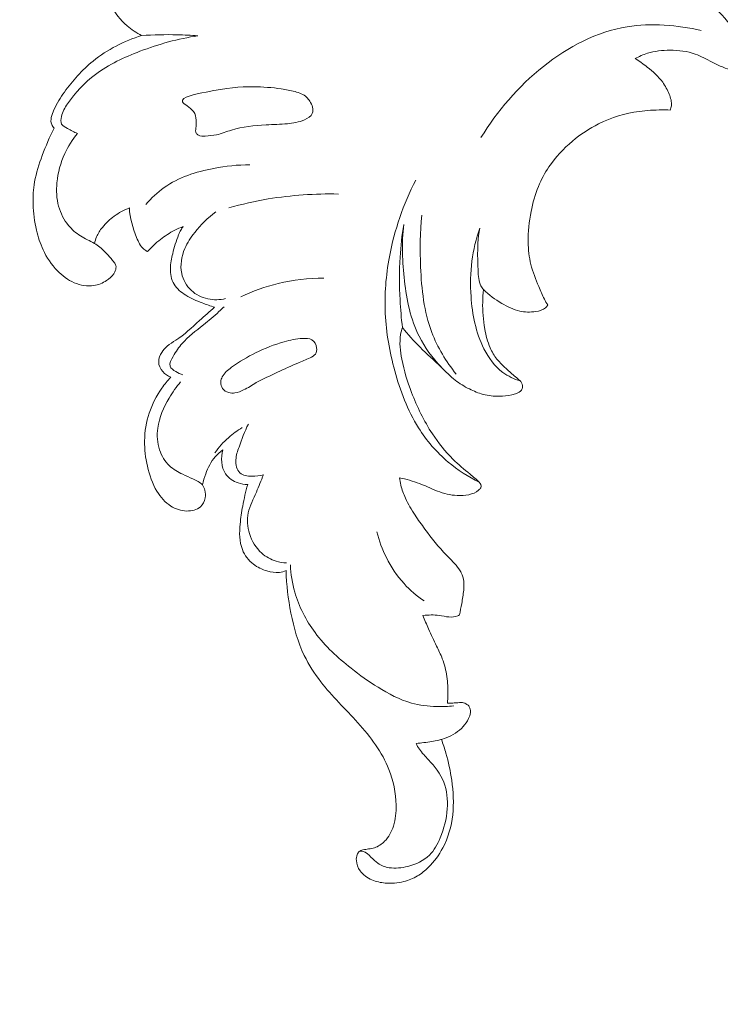
# Model space of a CAD drawing. Units: centimetres. Extents: x 566 to 733, y 673 to 909.
# Drawn here: x 646 to 653, y 830 to 841 of the extents above; entities that cross this region are included whole.
import ezdxf

# ---------------------------------------------------------------- set-up
doc = ezdxf.new("R2010")
doc.units = ezdxf.units.CM
doc.header["$MEASUREMENT"] = 0
doc.layers.add('layer 1', color=7, linetype='Continuous')

msp = doc.modelspace()

# ---------------------------------------------------------------- linework, layer by layer
at = {"layer": 'layer 1', "color": 250, "lineweight": 20}
for points, knots in [([(566.40451, 673.08453), (566.40451, 673.08453), (566.40451, 909.27022), (566.40451, 909.27022), (566.40451, 909.27022), (566.40451, 909.27022), (733.40452, 909.27022), (733.40452, 909.27022), (733.40452, 909.27022), (733.40452, 909.27022), (733.40452, 673.08453), (733.40452, 673.08453), (733.40452, 673.08453), (733.40452, 673.08453), (566.40451, 673.08453), (566.40451, 673.08453)], [0, 0, 0, 0, 0.2, 0.2, 0.2, 0.2, 0.4, 0.4, 0.4, 0.4, 0.6, 0.6, 0.6, 0.6, 1, 1, 1, 1]), ([(646.86105, 840.57976), (646.80306, 840.60848), (646.74885, 840.6449), (646.6994, 840.68733), (646.6994, 840.68733), (646.62528, 840.75099), (646.56191, 840.82852), (646.52232, 840.91826), (646.52232, 840.91826), (646.50117, 840.96641), (646.48684, 841.01806), (646.48625, 841.06999), (646.48625, 841.06999), (646.48592, 841.09465), (646.48871, 841.11933), (646.49754, 841.14305), (646.49754, 841.14305), (646.50472, 841.16255), (646.51607, 841.1814), (646.53344, 841.19208), (646.53344, 841.19208), (646.54583, 841.19975), (646.56126, 841.20324), (646.5756, 841.20167), (646.5756, 841.20167), (646.59302, 841.19993), (646.6087, 841.19077), (646.62477, 841.18309), (646.62477, 841.18309), (646.67309, 841.16036), (646.72505, 841.15133), (646.77778, 841.14536), (646.77778, 841.14536), (646.88255, 841.13336), (646.99024, 841.13321), (647.09035, 841.16557), (647.09035, 841.16557), (647.13786, 841.18095), (647.1837, 841.20364), (647.22204, 841.2349), (647.22204, 841.2349), (647.28219, 841.28399), (647.32377, 841.35412), (647.35416, 841.42813), (647.35416, 841.42813), (647.39017, 841.51573), (647.41069, 841.60887), (647.4018, 841.70107), (647.4018, 841.70107), (647.39283, 841.79377), (647.35416, 841.88555), (647.29491, 841.95813), (647.29491, 841.95813), (647.23967, 842.02586), (647.16649, 842.07694), (647.08751, 842.11454), (647.08751, 842.11454), (646.97112, 842.17001), (646.84218, 842.19649), (646.71321, 842.19431), (646.71321, 842.19431), (646.62486, 842.1927), (646.5365, 842.17767), (646.45607, 842.14292), (646.45607, 842.14292), (646.39457, 842.11636), (646.33769, 842.0783), (646.2906, 842.02973), (646.2906, 842.02973), (646.24831, 841.98619), (646.21403, 841.93415), (646.19471, 841.87761), (646.19471, 841.87761), (646.18595, 841.85188), (646.18024, 841.82518), (646.17097, 841.79929), (646.17097, 841.79929), (646.16364, 841.77889), (646.15414, 841.75912), (646.13975, 841.74306), (646.13975, 841.74306), (646.12728, 841.72898), (646.11118, 841.71772), (646.09365, 841.71106), (646.09365, 841.71106), (646.06351, 841.69965), (646.02907, 841.70161), (645.99736, 841.71083), (645.99736, 841.71083), (645.96457, 841.72031), (645.93455, 841.73744), (645.91097, 841.7602), (645.91097, 841.7602), (645.86732, 841.80239), (645.84566, 841.86389), (645.82808, 841.92476), (645.82808, 841.92476), (645.80277, 842.01223), (645.78579, 842.0982), (645.78394, 842.18587), (645.78394, 842.18587), (645.78281, 842.23713), (645.78683, 842.28908), (645.79063, 842.34075), (645.79063, 842.34075), (645.79296, 842.37276), (645.79517, 842.40469), (645.79899, 842.43652), (645.79899, 842.43652), (645.80396, 842.47769), (645.81163, 842.51871), (645.82107, 842.55911)], [0, 0, 0, 0, 0.03448276, 0.03448276, 0.03448276, 0.03448276, 0.06896552, 0.06896552, 0.06896552, 0.06896552, 0.10344828, 0.10344828, 0.10344828, 0.10344828, 0.13793103, 0.13793103, 0.13793103, 0.13793103, 0.17241379, 0.17241379, 0.17241379, 0.17241379, 0.20689655, 0.20689655, 0.20689655, 0.20689655, 0.24137931, 0.24137931, 0.24137931, 0.24137931, 0.27586207, 0.27586207, 0.27586207, 0.27586207, 0.31034483, 0.31034483, 0.31034483, 0.31034483, 0.34482759, 0.34482759, 0.34482759, 0.34482759, 0.37931034, 0.37931034, 0.37931034, 0.37931034, 0.4137931, 0.4137931, 0.4137931, 0.4137931, 0.44827586, 0.44827586, 0.44827586, 0.44827586, 0.48275862, 0.48275862, 0.48275862, 0.48275862, 0.51724138, 0.51724138, 0.51724138, 0.51724138, 0.55172414, 0.55172414, 0.55172414, 0.55172414, 0.5862069, 0.5862069, 0.5862069, 0.5862069, 0.62068966, 0.62068966, 0.62068966, 0.62068966, 0.65517241, 0.65517241, 0.65517241, 0.65517241, 0.68965517, 0.68965517, 0.68965517, 0.68965517, 0.72413793, 0.72413793, 0.72413793, 0.72413793, 0.75862069, 0.75862069, 0.75862069, 0.75862069, 0.79310345, 0.79310345, 0.79310345, 0.79310345, 0.82758621, 0.82758621, 0.82758621, 0.82758621, 0.86206897, 0.86206897, 0.86206897, 0.86206897, 0.89655172, 0.89655172, 0.89655172, 0.89655172, 0.93103448, 0.93103448, 0.93103448, 0.93103448, 1, 1, 1, 1]), ([(652.85051, 841.14432), (652.94126, 841.10912), (653.02962, 841.06415), (653.10845, 841.00712), (653.10845, 841.00712), (653.21358, 840.93109), (653.3018, 840.83363), (653.38636, 840.73358), (653.38636, 840.73358), (653.42919, 840.68282), (653.4711, 840.63152), (653.50113, 840.57282), (653.50113, 840.57282), (653.53431, 840.50811), (653.55314, 840.43455), (653.55671, 840.36211), (653.55671, 840.36211), (653.55844, 840.32594), (653.55649, 840.29009), (653.54352, 840.2542), (653.54352, 840.2542), (653.53605, 840.23331), (653.52479, 840.21255), (653.50774, 840.20225), (653.50774, 840.20225), (653.48863, 840.19088), (653.46219, 840.19267), (653.43767, 840.19654), (653.43767, 840.19654), (653.40066, 840.20247), (653.36805, 840.21324), (653.33566, 840.22611), (653.33566, 840.22611), (653.29476, 840.24239), (653.25396, 840.26187), (653.21392, 840.2825), (653.21392, 840.2825), (653.15143, 840.3146), (653.09051, 840.34932), (653.02529, 840.37267), (653.02529, 840.37267), (652.93683, 840.40442), (652.84051, 840.41531), (652.74483, 840.41515), (652.74483, 840.41515), (652.65947, 840.41496), (652.57458, 840.40603), (652.49394, 840.38112), (652.49394, 840.38112), (652.44617, 840.36635), (652.39987, 840.34599), (652.35604, 840.32187)], [0, 0, 0, 0, 0.07142857, 0.07142857, 0.07142857, 0.07142857, 0.14285714, 0.14285714, 0.14285714, 0.14285714, 0.21428571, 0.21428571, 0.21428571, 0.21428571, 0.28571429, 0.28571429, 0.28571429, 0.28571429, 0.35714286, 0.35714286, 0.35714286, 0.35714286, 0.42857143, 0.42857143, 0.42857143, 0.42857143, 0.5, 0.5, 0.5, 0.5, 0.57142857, 0.57142857, 0.57142857, 0.57142857, 0.64285714, 0.64285714, 0.64285714, 0.64285714, 0.71428571, 0.71428571, 0.71428571, 0.71428571, 0.78571429, 0.78571429, 0.78571429, 0.78571429, 0.85714286, 0.85714286, 0.85714286, 0.85714286, 1, 1, 1, 1]), ([(653.09317, 840.63567), (652.8242, 840.69599), (652.5397, 840.72128), (652.26731, 840.67612), (652.26731, 840.67612), (651.59422, 840.56455), (650.99459, 840.0229), (650.63974, 839.44182)], [0, 0, 0, 0, 0.33333333, 0.33333333, 0.33333333, 0.33333333, 1, 1, 1, 1]), ([(645.88598, 839.54632), (645.8754, 839.55858), (645.86591, 839.57247), (645.85989, 839.58726), (645.85989, 839.58726), (645.83945, 839.63737), (645.86036, 839.69703), (645.88432, 839.75059), (645.88432, 839.75059), (645.91775, 839.82522), (645.95707, 839.88788), (646.00072, 839.94917), (646.00072, 839.94917), (646.08989, 840.07445), (646.19717, 840.19444), (646.32005, 840.29396), (646.32005, 840.29396), (646.4801, 840.4235), (646.66661, 840.5182), (646.86105, 840.57976)], [0, 0, 0, 0, 0.16666667, 0.16666667, 0.16666667, 0.16666667, 0.33333333, 0.33333333, 0.33333333, 0.33333333, 0.5, 0.5, 0.5, 0.5, 0.66666667, 0.66666667, 0.66666667, 0.66666667, 1, 1, 1, 1]), ([(646.14593, 839.48764), (646.10792, 839.50355), (646.07503, 839.52486), (646.03648, 839.5451), (646.03648, 839.5451), (646.01103, 839.55845), (645.98306, 839.57135), (645.97055, 839.59334), (645.97055, 839.59334), (645.95778, 839.61585), (645.9612, 839.6479), (645.96816, 839.67703), (645.96816, 839.67703), (645.98134, 839.73134), (646.00702, 839.77528), (646.03562, 839.81795), (646.03562, 839.81795), (646.11858, 839.9416), (646.22635, 840.05464), (646.34782, 840.14573), (646.34782, 840.14573), (646.49742, 840.25807), (646.66777, 840.3372), (646.84246, 840.40355), (646.84246, 840.40355), (647.05149, 840.48297), (647.26693, 840.54397), (647.48696, 840.57625)], [0, 0, 0, 0, 0.125, 0.125, 0.125, 0.125, 0.25, 0.25, 0.25, 0.25, 0.375, 0.375, 0.375, 0.375, 0.5, 0.5, 0.5, 0.5, 0.625, 0.625, 0.625, 0.625, 0.75, 0.75, 0.75, 0.75, 1, 1, 1, 1]), ([(647.48696, 840.57625), (647.41106, 840.58191), (647.33505, 840.58567), (647.25902, 840.58753), (647.25902, 840.58753), (647.12638, 840.59068), (646.99348, 840.58804), (646.86105, 840.57976)], [0, 0, 0, 0, 0.33333333, 0.33333333, 0.33333333, 0.33333333, 1, 1, 1, 1]), ([(652.35604, 840.32187), (652.40295, 840.29391), (652.44754, 840.26228), (652.49089, 840.22852), (652.49089, 840.22852), (652.55482, 840.17861), (652.61615, 840.12393), (652.66321, 840.0584), (652.66321, 840.0584), (652.69252, 840.01757), (652.71616, 839.97257), (652.7351, 839.92595), (652.7351, 839.92595), (652.74358, 839.90531), (652.75103, 839.88422), (652.75593, 839.86239), (652.75593, 839.86239), (652.76075, 839.84076), (652.763, 839.81819), (652.75978, 839.79634), (652.75978, 839.79634), (652.75749, 839.77985), (652.75202, 839.76385), (652.74472, 839.74896)], [0, 0, 0, 0, 0.14285714, 0.14285714, 0.14285714, 0.14285714, 0.28571429, 0.28571429, 0.28571429, 0.28571429, 0.42857143, 0.42857143, 0.42857143, 0.42857143, 0.57142857, 0.57142857, 0.57142857, 0.57142857, 0.71428571, 0.71428571, 0.71428571, 0.71428571, 1, 1, 1, 1]), ([(647.31677, 839.84223), (647.29409, 839.89158), (647.45227, 839.92486), (647.57876, 839.94933), (647.57876, 839.94933), (647.81797, 839.99568), (647.94409, 840.01065), (648.11065, 840.00836), (648.11065, 840.00836), (648.20614, 840.00704), (648.31492, 840.00011), (648.41651, 839.9851), (648.41651, 839.9851), (648.46824, 839.97739), (648.51814, 839.96768), (648.5695, 839.95378), (648.5695, 839.95378), (648.61653, 839.94114), (648.66475, 839.92502), (648.69843, 839.89194), (648.69843, 839.89194), (648.71159, 839.87913), (648.72257, 839.86354), (648.73275, 839.84781), (648.73275, 839.84781), (648.74612, 839.82697), (648.75826, 839.8056), (648.76422, 839.7814), (648.76422, 839.7814), (648.76986, 839.75852), (648.77014, 839.73306), (648.76168, 839.71223), (648.76168, 839.71223), (648.74789, 839.67789), (648.71052, 839.65609), (648.6735, 839.64008), (648.6735, 839.64008), (648.61025, 839.61282), (648.54764, 839.60286), (648.48385, 839.59667), (648.48385, 839.59667), (648.40576, 839.58913), (648.32592, 839.58741), (648.24604, 839.58349), (648.24604, 839.58349), (648.11593, 839.57718), (647.98597, 839.56504), (647.8621, 839.52589), (647.8621, 839.52589), (647.80594, 839.50822), (647.75105, 839.48497), (647.69444, 839.47314), (647.69444, 839.47314), (647.65386, 839.46466), (647.61243, 839.46204), (647.5694, 839.45961), (647.5694, 839.45961), (647.54297, 839.45819), (647.51594, 839.45681), (647.49264, 839.46913), (647.49264, 839.46913), (647.48263, 839.47433), (647.47328, 839.48211), (647.46813, 839.49153), (647.46813, 839.49153), (647.45938, 839.50759), (647.46263, 839.52833), (647.46512, 839.54812), (647.46512, 839.54812), (647.46898, 839.57904), (647.47069, 839.60749), (647.46883, 839.63665), (647.46883, 839.63665), (647.46679, 839.66943), (647.4602, 839.70319), (647.43908, 839.7319), (647.43908, 839.7319), (647.40427, 839.77938), (647.32988, 839.81349), (647.31677, 839.84223)], [0, 0, 0, 0, 0.04761905, 0.04761905, 0.04761905, 0.04761905, 0.0952381, 0.0952381, 0.0952381, 0.0952381, 0.14285714, 0.14285714, 0.14285714, 0.14285714, 0.19047619, 0.19047619, 0.19047619, 0.19047619, 0.23809524, 0.23809524, 0.23809524, 0.23809524, 0.28571429, 0.28571429, 0.28571429, 0.28571429, 0.33333333, 0.33333333, 0.33333333, 0.33333333, 0.38095238, 0.38095238, 0.38095238, 0.38095238, 0.42857143, 0.42857143, 0.42857143, 0.42857143, 0.47619048, 0.47619048, 0.47619048, 0.47619048, 0.52380952, 0.52380952, 0.52380952, 0.52380952, 0.57142857, 0.57142857, 0.57142857, 0.57142857, 0.61904762, 0.61904762, 0.61904762, 0.61904762, 0.66666667, 0.66666667, 0.66666667, 0.66666667, 0.71428571, 0.71428571, 0.71428571, 0.71428571, 0.76190476, 0.76190476, 0.76190476, 0.76190476, 0.80952381, 0.80952381, 0.80952381, 0.80952381, 0.85714286, 0.85714286, 0.85714286, 0.85714286, 0.9047619, 0.9047619, 0.9047619, 0.9047619, 1, 1, 1, 1]), ([(652.74472, 839.74896), (652.71462, 839.74986), (652.68448, 839.75017), (652.65432, 839.74998), (652.65432, 839.74998), (652.56984, 839.74954), (652.48536, 839.74579), (652.40153, 839.73439), (652.40153, 839.73439), (652.24508, 839.71323), (652.09125, 839.66556), (651.94986, 839.5948), (651.94986, 839.5948), (651.84543, 839.54247), (651.74767, 839.47761), (651.65831, 839.40253), (651.65831, 839.40253), (651.55903, 839.31893), (651.47, 839.22269), (651.39704, 839.11537), (651.39704, 839.11537), (651.35077, 839.04722), (651.31095, 838.97457), (651.27964, 838.89861), (651.27964, 838.89861), (651.24259, 838.80867), (651.21747, 838.714), (651.19869, 838.61816), (651.19869, 838.61816), (651.17685, 838.50627), (651.16363, 838.39275), (651.1652, 838.27876), (651.1652, 838.27876), (651.16625, 838.19444), (651.1754, 838.10994), (651.19576, 838.02848), (651.19576, 838.02848), (651.21686, 837.94436), (651.24997, 837.86343), (651.2829, 837.78282), (651.2829, 837.78282), (651.30228, 837.73517), (651.32166, 837.68752), (651.34548, 837.64211), (651.34548, 837.64211), (651.35708, 837.62008), (651.36972, 837.59858), (651.38288, 837.57756)], [0, 0, 0, 0, 0.07692308, 0.07692308, 0.07692308, 0.07692308, 0.15384615, 0.15384615, 0.15384615, 0.15384615, 0.23076923, 0.23076923, 0.23076923, 0.23076923, 0.30769231, 0.30769231, 0.30769231, 0.30769231, 0.38461538, 0.38461538, 0.38461538, 0.38461538, 0.46153846, 0.46153846, 0.46153846, 0.46153846, 0.53846154, 0.53846154, 0.53846154, 0.53846154, 0.61538462, 0.61538462, 0.61538462, 0.61538462, 0.69230769, 0.69230769, 0.69230769, 0.69230769, 0.76923077, 0.76923077, 0.76923077, 0.76923077, 0.84615385, 0.84615385, 0.84615385, 0.84615385, 1, 1, 1, 1]), ([(646.14593, 839.48764), (646.09015, 839.41956), (646.04255, 839.34418), (646.00538, 839.26396), (646.00538, 839.26396), (645.95827, 839.1618), (645.92813, 839.05181), (645.91778, 838.93943), (645.91778, 838.93943), (645.90969, 838.85136), (645.91363, 838.76176), (645.93697, 838.67671), (645.93697, 838.67671), (645.95819, 838.5996), (645.99536, 838.52624), (646.04625, 838.46438), (646.04625, 838.46438), (646.08387, 838.41865), (646.12898, 838.37907), (646.1787, 838.34784), (646.1787, 838.34784), (646.22939, 838.31614), (646.2848, 838.29288), (646.33658, 838.26263), (646.33658, 838.26263), (646.35691, 838.25079), (646.37677, 838.23787), (646.39491, 838.22306), (646.39491, 838.22306), (646.41583, 838.20608), (646.43461, 838.18672), (646.45359, 838.16745), (646.45359, 838.16745), (646.47645, 838.14443), (646.49973, 838.1217), (646.52029, 838.09702), (646.52029, 838.09702), (646.5329, 838.08184), (646.54437, 838.06602), (646.5562, 838.04949), (646.5562, 838.04949), (646.56341, 838.03934), (646.57079, 838.02887), (646.57422, 838.01745), (646.57422, 838.01745), (646.57978, 837.99838), (646.57466, 837.97645), (646.56718, 837.95696), (646.56718, 837.95696), (646.56253, 837.94462), (646.55694, 837.93323), (646.5501, 837.92272), (646.5501, 837.92272), (646.53077, 837.89273), (646.5016, 837.86913), (646.47045, 837.84926), (646.47045, 837.84926), (646.42701, 837.82152), (646.37981, 837.80121), (646.33024, 837.79316), (646.33024, 837.79316), (646.2576, 837.7813), (646.18013, 837.79576), (646.11118, 837.82545), (646.11118, 837.82545), (646.0395, 837.8563), (645.97723, 837.90371), (645.92336, 837.95914), (645.92336, 837.95914), (645.85712, 838.02723), (645.80362, 838.10738), (645.7636, 838.19333), (645.7636, 838.19333), (645.7312, 838.2627), (645.70754, 838.33585), (645.68997, 838.41033), (645.68997, 838.41033), (645.66754, 838.50565), (645.65515, 838.60306), (645.65252, 838.7011), (645.65252, 838.7011), (645.65027, 838.78378), (645.65495, 838.86675), (645.66914, 838.94794), (645.66914, 838.94794), (645.68672, 839.04887), (645.71906, 839.14701), (645.7549, 839.24343), (645.7549, 839.24343), (645.79336, 839.34682), (645.83592, 839.44835), (645.88598, 839.54632)], [0, 0, 0, 0, 0.04166667, 0.04166667, 0.04166667, 0.04166667, 0.08333333, 0.08333333, 0.08333333, 0.08333333, 0.125, 0.125, 0.125, 0.125, 0.16666667, 0.16666667, 0.16666667, 0.16666667, 0.20833333, 0.20833333, 0.20833333, 0.20833333, 0.25, 0.25, 0.25, 0.25, 0.29166667, 0.29166667, 0.29166667, 0.29166667, 0.33333333, 0.33333333, 0.33333333, 0.33333333, 0.375, 0.375, 0.375, 0.375, 0.41666667, 0.41666667, 0.41666667, 0.41666667, 0.45833333, 0.45833333, 0.45833333, 0.45833333, 0.5, 0.5, 0.5, 0.5, 0.54166667, 0.54166667, 0.54166667, 0.54166667, 0.58333333, 0.58333333, 0.58333333, 0.58333333, 0.625, 0.625, 0.625, 0.625, 0.66666667, 0.66666667, 0.66666667, 0.66666667, 0.70833333, 0.70833333, 0.70833333, 0.70833333, 0.75, 0.75, 0.75, 0.75, 0.79166667, 0.79166667, 0.79166667, 0.79166667, 0.83333333, 0.83333333, 0.83333333, 0.83333333, 0.875, 0.875, 0.875, 0.875, 0.91666667, 0.91666667, 0.91666667, 0.91666667, 1, 1, 1, 1]), ([(648.06676, 839.13854), (647.93179, 839.13982), (647.79757, 839.12504), (647.66357, 839.09902), (647.66357, 839.09902), (647.46774, 839.06099), (647.27247, 838.99897), (647.11135, 838.88492), (647.11135, 838.88492), (647.03655, 838.83201), (646.96909, 838.76794), (646.90913, 838.6986)], [0, 0, 0, 0, 0.25, 0.25, 0.25, 0.25, 0.5, 0.5, 0.5, 0.5, 1, 1, 1, 1]), ([(650.62085, 835.60197), (650.49665, 835.66252), (650.37907, 835.7381), (650.27326, 835.8278), (650.27326, 835.8278), (650.14457, 835.93701), (650.03337, 836.0672), (649.94386, 836.20992), (649.94386, 836.20992), (649.8218, 836.40448), (649.7399, 836.62228), (649.67943, 836.8449), (649.67943, 836.8449), (649.62256, 837.05399), (649.58446, 837.26725), (649.57433, 837.48224), (649.57433, 837.48224), (649.56435, 837.69322), (649.58132, 837.90578), (649.62019, 838.11453), (649.62019, 838.11453), (649.67571, 838.41194), (649.77573, 838.70136), (649.9144, 838.96873)], [0, 0, 0, 0, 0.14285714, 0.14285714, 0.14285714, 0.14285714, 0.28571429, 0.28571429, 0.28571429, 0.28571429, 0.42857143, 0.42857143, 0.42857143, 0.42857143, 0.57142857, 0.57142857, 0.57142857, 0.57142857, 0.71428571, 0.71428571, 0.71428571, 0.71428571, 1, 1, 1, 1]), ([(649.05172, 838.81304), (648.79112, 838.81906), (648.52906, 838.80093), (648.27153, 838.75808), (648.27153, 838.75808), (648.12288, 838.73335), (647.97585, 838.7004), (647.83095, 838.65971)], [0, 0, 0, 0, 0.33333333, 0.33333333, 0.33333333, 0.33333333, 1, 1, 1, 1]), ([(646.72466, 838.65788), (646.66498, 838.63512), (646.60794, 838.60438), (646.5561, 838.56682), (646.5561, 838.56682), (646.50688, 838.5313), (646.4622, 838.48961), (646.42399, 838.44221), (646.42399, 838.44221), (646.39769, 838.40953), (646.37443, 838.37426), (646.3584, 838.33575), (646.3584, 838.33575), (646.34858, 838.3123), (646.34148, 838.28758), (646.33658, 838.26263)], [0, 0, 0, 0, 0.2, 0.2, 0.2, 0.2, 0.4, 0.4, 0.4, 0.4, 0.6, 0.6, 0.6, 0.6, 1, 1, 1, 1]), ([(646.92698, 838.17159), (646.91279, 838.17875), (646.89897, 838.1873), (646.88685, 838.19734), (646.88685, 838.19734), (646.84716, 838.23028), (646.82531, 838.28028), (646.80547, 838.33015), (646.80547, 838.33015), (646.76256, 838.43822), (646.72953, 838.54549), (646.72466, 838.65788)], [0, 0, 0, 0, 0.25, 0.25, 0.25, 0.25, 0.5, 0.5, 0.5, 0.5, 1, 1, 1, 1]), ([(647.79583, 837.649), (647.7318, 837.63371), (647.66343, 837.6313), (647.59835, 837.64522), (647.59835, 837.64522), (647.5302, 837.65973), (647.46562, 837.69206), (647.41469, 837.7398), (647.41469, 837.7398), (647.361, 837.7901), (647.32258, 837.85763), (647.30713, 837.92908), (647.30713, 837.92908), (647.28738, 838.02063), (647.30529, 838.11873), (647.34204, 838.20518), (647.34204, 838.20518), (647.36992, 838.27083), (647.40862, 838.32972), (647.45213, 838.38541), (647.45213, 838.38541), (647.51986, 838.47221), (647.59893, 838.55111), (647.68794, 838.61549)], [0, 0, 0, 0, 0.14285714, 0.14285714, 0.14285714, 0.14285714, 0.28571429, 0.28571429, 0.28571429, 0.28571429, 0.42857143, 0.42857143, 0.42857143, 0.42857143, 0.57142857, 0.57142857, 0.57142857, 0.57142857, 0.71428571, 0.71428571, 0.71428571, 0.71428571, 1, 1, 1, 1]), ([(649.97963, 838.57842), (649.95995, 838.38736), (649.95916, 838.19567), (649.96759, 838.00231), (649.96759, 838.00231), (649.97842, 837.75372), (650.00462, 837.5026), (650.09226, 837.27194), (650.09226, 837.27194), (650.15593, 837.10432), (650.25211, 836.94768), (650.3638, 836.80723)], [0, 0, 0, 0, 0.25, 0.25, 0.25, 0.25, 0.5, 0.5, 0.5, 0.5, 1, 1, 1, 1]), ([(649.76527, 837.32702), (649.75285, 837.42885), (649.74416, 837.53116), (649.73869, 837.63357), (649.73869, 837.63357), (649.73027, 837.79206), (649.72979, 837.95097), (649.7394, 838.10938), (649.7394, 838.10938), (649.74685, 838.23185), (649.76029, 838.35406), (649.77929, 838.47524)], [0, 0, 0, 0, 0.25, 0.25, 0.25, 0.25, 0.5, 0.5, 0.5, 0.5, 1, 1, 1, 1]), ([(650.19485, 836.8866), (650.09909, 836.98862), (650.01403, 837.10362), (649.95131, 837.2287), (649.95131, 837.2287), (649.85593, 837.41886), (649.81204, 837.63227), (649.78729, 837.84574), (649.78729, 837.84574), (649.76285, 838.05618), (649.75694, 838.26651), (649.77929, 838.47524)], [0, 0, 0, 0, 0.25, 0.25, 0.25, 0.25, 0.5, 0.5, 0.5, 0.5, 1, 1, 1, 1]), ([(647.32356, 838.45143), (647.29148, 838.43943), (647.26011, 838.42579), (647.22963, 838.41029), (647.22963, 838.41029), (647.17321, 838.38161), (647.12, 838.34644), (647.07016, 838.30715), (647.07016, 838.30715), (647.01843, 838.26638), (646.97032, 838.22098), (646.92698, 838.17159)], [0, 0, 0, 0, 0.25, 0.25, 0.25, 0.25, 0.5, 0.5, 0.5, 0.5, 1, 1, 1, 1]), ([(647.6737, 837.55204), (647.62698, 837.56647), (647.58101, 837.58335), (647.53548, 837.60091), (647.53548, 837.60091), (647.47282, 837.62511), (647.41093, 837.65046), (647.35275, 837.68601), (647.35275, 837.68601), (647.30096, 837.71767), (647.25225, 837.75736), (647.22196, 837.80857), (647.22196, 837.80857), (647.19141, 837.86029), (647.17968, 837.92371), (647.18074, 837.98475), (647.18074, 837.98475), (647.1817, 838.04079), (647.19346, 838.09489), (647.20681, 838.14868), (647.20681, 838.14868), (647.22464, 838.22044), (647.24545, 838.29162), (647.27339, 838.35997)], [0, 0, 0, 0, 0.14285714, 0.14285714, 0.14285714, 0.14285714, 0.28571429, 0.28571429, 0.28571429, 0.28571429, 0.42857143, 0.42857143, 0.42857143, 0.42857143, 0.57142857, 0.57142857, 0.57142857, 0.57142857, 0.71428571, 0.71428571, 0.71428571, 0.71428571, 1, 1, 1, 1]), ([(647.27339, 838.35997), (647.28026, 838.37759), (647.2884, 838.39474), (647.29771, 838.41131), (647.29771, 838.41131), (647.30555, 838.42516), (647.31417, 838.43857), (647.32356, 838.45143)], [0, 0, 0, 0, 0.33333333, 0.33333333, 0.33333333, 0.33333333, 1, 1, 1, 1]), ([(651.07531, 836.73107), (651.00748, 836.75257), (650.94154, 836.78388), (650.88427, 836.82628), (650.88427, 836.82628), (650.79373, 836.89343), (650.725, 836.98832), (650.67318, 837.0898), (650.67318, 837.0898), (650.58112, 837.27004), (650.5427, 837.47111), (650.52889, 837.67179), (650.52889, 837.67179), (650.51992, 837.80427), (650.52164, 837.9365), (650.53871, 838.06731), (650.53871, 838.06731), (650.55498, 838.19146), (650.58508, 838.31418), (650.62633, 838.43232)], [0, 0, 0, 0, 0.16666667, 0.16666667, 0.16666667, 0.16666667, 0.33333333, 0.33333333, 0.33333333, 0.33333333, 0.5, 0.5, 0.5, 0.5, 0.66666667, 0.66666667, 0.66666667, 0.66666667, 1, 1, 1, 1]), ([(650.66815, 837.74859), (650.65741, 837.76165), (650.64743, 837.77568), (650.63961, 837.79057), (650.63961, 837.79057), (650.61287, 837.84086), (650.61036, 837.90072), (650.60788, 837.95968), (650.60788, 837.95968), (650.60119, 838.12187), (650.59542, 838.27769), (650.62633, 838.43232)], [0, 0, 0, 0, 0.25, 0.25, 0.25, 0.25, 0.5, 0.5, 0.5, 0.5, 1, 1, 1, 1]), ([(648.88911, 837.8747), (648.71881, 837.87641), (648.54748, 837.85764), (648.38156, 837.81731), (648.38156, 837.81731), (648.23782, 837.78246), (648.0981, 837.73124), (647.96559, 837.66656)], [0, 0, 0, 0, 0.33333333, 0.33333333, 0.33333333, 0.33333333, 1, 1, 1, 1]), ([(650.66815, 837.74859), (650.66309, 837.70271), (650.66002, 837.65661), (650.65895, 837.61049), (650.65895, 837.61049), (650.65682, 837.50984), (650.66439, 837.409), (650.68218, 837.30976), (650.68218, 837.30976), (650.69509, 837.23786), (650.71327, 837.16684), (650.74241, 837.09987), (650.74241, 837.09987), (650.76215, 837.05481), (650.7868, 837.01156), (650.81737, 836.97336), (650.81737, 836.97336), (650.85176, 836.93042), (650.89354, 836.89385), (650.93408, 836.85665), (650.93408, 836.85665), (650.96818, 836.82546), (651.00124, 836.79382), (651.03744, 836.7644), (651.03744, 836.7644), (651.0533, 836.75152), (651.06968, 836.73912), (651.08196, 836.72326), (651.08196, 836.72326), (651.08874, 836.71443), (651.09426, 836.70459), (651.09833, 836.69392), (651.09833, 836.69392), (651.10189, 836.68479), (651.10431, 836.67503), (651.10393, 836.66544), (651.10393, 836.66544), (651.10345, 836.65244), (651.09756, 836.63947), (651.08951, 836.62883), (651.08951, 836.62883), (651.07603, 836.61111), (651.0565, 836.59956), (651.03607, 836.59127), (651.03607, 836.59127), (651.01953, 836.58455), (651.00234, 836.58017), (650.98498, 836.5763), (650.98498, 836.5763), (650.93838, 836.56608), (650.89068, 836.56072), (650.84265, 836.5601), (650.84265, 836.5601), (650.78209, 836.55923), (650.72127, 836.56568), (650.6631, 836.5813), (650.6631, 836.5813), (650.61015, 836.59539), (650.55946, 836.61707), (650.51025, 836.64186), (650.51025, 836.64186), (650.45502, 836.66972), (650.40174, 836.70157), (650.35332, 836.73944), (650.35332, 836.73944), (650.29696, 836.7835), (650.2473, 836.83576), (650.19561, 836.88585), (650.19561, 836.88585), (650.11845, 836.96061), (650.03677, 837.03023), (649.96108, 837.1061), (649.96108, 837.1061), (649.89163, 837.17578), (649.8273, 837.25057), (649.76527, 837.32702)], [0, 0, 0, 0, 0.05, 0.05, 0.05, 0.05, 0.1, 0.1, 0.1, 0.1, 0.15, 0.15, 0.15, 0.15, 0.2, 0.2, 0.2, 0.2, 0.25, 0.25, 0.25, 0.25, 0.3, 0.3, 0.3, 0.3, 0.35, 0.35, 0.35, 0.35, 0.4, 0.4, 0.4, 0.4, 0.45, 0.45, 0.45, 0.45, 0.5, 0.5, 0.5, 0.5, 0.55, 0.55, 0.55, 0.55, 0.6, 0.6, 0.6, 0.6, 0.65, 0.65, 0.65, 0.65, 0.7, 0.7, 0.7, 0.7, 0.75, 0.75, 0.75, 0.75, 0.8, 0.8, 0.8, 0.8, 0.85, 0.85, 0.85, 0.85, 0.9, 0.9, 0.9, 0.9, 1, 1, 1, 1]), ([(651.38288, 837.57756), (651.37621, 837.56664), (651.36837, 837.55609), (651.35913, 837.54733), (651.35913, 837.54733), (651.33088, 837.52067), (651.2899, 837.51061), (651.24948, 837.50482), (651.24948, 837.50482), (651.18844, 837.49596), (651.12899, 837.49682), (651.07163, 837.50928), (651.07163, 837.50928), (651.00112, 837.52464), (650.93387, 837.55742), (650.87051, 837.59509), (650.87051, 837.59509), (650.7969, 837.63888), (650.7285, 837.68926), (650.66815, 837.74859)], [0, 0, 0, 0, 0.16666667, 0.16666667, 0.16666667, 0.16666667, 0.33333333, 0.33333333, 0.33333333, 0.33333333, 0.5, 0.5, 0.5, 0.5, 0.66666667, 0.66666667, 0.66666667, 0.66666667, 1, 1, 1, 1]), ([(647.18686, 836.77482), (647.15252, 836.78679), (647.12026, 836.80686), (647.0957, 836.83489), (647.0957, 836.83489), (647.06889, 836.86565), (647.05128, 836.90597), (647.05136, 836.94574), (647.05136, 836.94574), (647.05142, 836.9818), (647.06587, 837.0173), (647.08538, 837.04849), (647.08538, 837.04849), (647.10221, 837.07523), (647.12266, 837.09884), (647.14611, 837.11897), (647.14611, 837.11897), (647.17515, 837.14388), (647.20888, 837.16339), (647.24121, 837.18459), (647.24121, 837.18459), (647.33676, 837.24768), (647.42004, 837.32663), (647.50525, 837.40267), (647.50525, 837.40267), (647.56135, 837.45269), (647.61827, 837.50147), (647.6737, 837.55204)], [0, 0, 0, 0, 0.125, 0.125, 0.125, 0.125, 0.25, 0.25, 0.25, 0.25, 0.375, 0.375, 0.375, 0.375, 0.5, 0.5, 0.5, 0.5, 0.625, 0.625, 0.625, 0.625, 0.75, 0.75, 0.75, 0.75, 1, 1, 1, 1]), ([(647.3217, 836.79978), (647.29336, 836.80669), (647.26803, 836.81863), (647.24145, 836.83465), (647.24145, 836.83465), (647.21476, 836.85068), (647.18672, 836.8709), (647.1785, 836.89593), (647.1785, 836.89593), (647.168, 836.92792), (647.18994, 836.96788), (647.21112, 837.00367), (647.21112, 837.00367), (647.24423, 837.05959), (647.27522, 837.10521), (647.31253, 837.14775), (647.31253, 837.14775), (647.3791, 837.2236), (647.46569, 837.28933), (647.54831, 837.3556), (647.54831, 837.3556), (647.60819, 837.4036), (647.66599, 837.45192), (647.72177, 837.50327), (647.72177, 837.50327), (647.74138, 837.52133), (647.76082, 837.5398), (647.77988, 837.55859)], [0, 0, 0, 0, 0.125, 0.125, 0.125, 0.125, 0.25, 0.25, 0.25, 0.25, 0.375, 0.375, 0.375, 0.375, 0.5, 0.5, 0.5, 0.5, 0.625, 0.625, 0.625, 0.625, 0.75, 0.75, 0.75, 0.75, 1, 1, 1, 1]), ([(649.76527, 837.32702), (649.75691, 837.30118), (649.74991, 837.27475), (649.7453, 837.24798), (649.7453, 837.24798), (649.72954, 837.15736), (649.74023, 837.06335), (649.75799, 836.97202), (649.75799, 836.97202), (649.78272, 836.84502), (649.82109, 836.7231), (649.86701, 836.60353), (649.86701, 836.60353), (649.92886, 836.44244), (650.00431, 836.28564), (650.09931, 836.14099), (650.09931, 836.14099), (650.16577, 836.03982), (650.2418, 835.9446), (650.32736, 835.85962), (650.32736, 835.85962), (650.38712, 835.80033), (650.45147, 835.74598), (650.51783, 835.69321), (650.51783, 835.69321), (650.55388, 835.6646), (650.59056, 835.63635), (650.62085, 835.60197), (650.62085, 835.60197), (650.63474, 835.58631), (650.64714, 835.56934), (650.63694, 835.5395)], [0, 0, 0, 0, 0.11111111, 0.11111111, 0.11111111, 0.11111111, 0.22222222, 0.22222222, 0.22222222, 0.22222222, 0.33333333, 0.33333333, 0.33333333, 0.33333333, 0.44444444, 0.44444444, 0.44444444, 0.44444444, 0.55555556, 0.55555556, 0.55555556, 0.55555556, 0.66666667, 0.66666667, 0.66666667, 0.66666667, 0.77777778, 0.77777778, 0.77777778, 0.77777778, 1, 1, 1, 1]), ([(648.37333, 836.82722), (648.44916, 836.86224), (648.52441, 836.8992), (648.60004, 836.93083), (648.60004, 836.93083), (648.64515, 836.94966), (648.69045, 836.96667), (648.73686, 836.98873), (648.73686, 836.98873), (648.75934, 836.99951), (648.782, 837.01137), (648.79546, 837.0304), (648.79546, 837.0304), (648.80882, 837.04933), (648.81289, 837.07543), (648.8097, 837.10067), (648.8097, 837.10067), (648.80513, 837.13641), (648.78573, 837.17043), (648.75783, 837.18793), (648.75783, 837.18793), (648.72877, 837.20611), (648.69032, 837.20641), (648.65352, 837.20421), (648.65352, 837.20421), (648.58113, 837.19984), (648.51497, 837.18588), (648.44895, 837.1674), (648.44895, 837.1674), (648.34075, 837.13723), (648.23273, 837.09523), (648.13085, 837.04514), (648.13085, 837.04514), (648.03723, 836.99917), (647.9488, 836.94617), (647.86265, 836.88292), (647.86265, 836.88292), (647.82189, 836.85301), (647.78168, 836.82076), (647.75901, 836.77684), (647.75901, 836.77684), (647.74994, 836.75925), (647.74376, 836.73979), (647.74256, 836.71972), (647.74256, 836.71972), (647.74114, 836.69446), (647.74778, 836.66812), (647.76226, 836.64741), (647.76226, 836.64741), (647.77822, 836.62462), (647.80371, 836.60866), (647.83062, 836.60124), (647.83062, 836.60124), (647.85348, 836.59485), (647.8774, 836.59462), (647.90065, 836.59803), (647.90065, 836.59803), (647.9342, 836.60293), (647.96621, 836.61534), (647.99676, 836.63033), (647.99676, 836.63033), (648.04589, 836.65443), (648.091, 836.68489), (648.13801, 836.71202), (648.13801, 836.71202), (648.21345, 836.75558), (648.29368, 836.79033), (648.37333, 836.82722)], [0, 0, 0, 0, 0.05555556, 0.05555556, 0.05555556, 0.05555556, 0.11111111, 0.11111111, 0.11111111, 0.11111111, 0.16666667, 0.16666667, 0.16666667, 0.16666667, 0.22222222, 0.22222222, 0.22222222, 0.22222222, 0.27777778, 0.27777778, 0.27777778, 0.27777778, 0.33333333, 0.33333333, 0.33333333, 0.33333333, 0.38888889, 0.38888889, 0.38888889, 0.38888889, 0.44444444, 0.44444444, 0.44444444, 0.44444444, 0.5, 0.5, 0.5, 0.5, 0.55555556, 0.55555556, 0.55555556, 0.55555556, 0.61111111, 0.61111111, 0.61111111, 0.61111111, 0.66666667, 0.66666667, 0.66666667, 0.66666667, 0.72222222, 0.72222222, 0.72222222, 0.72222222, 0.77777778, 0.77777778, 0.77777778, 0.77777778, 0.83333333, 0.83333333, 0.83333333, 0.83333333, 0.88888889, 0.88888889, 0.88888889, 0.88888889, 1, 1, 1, 1]), ([(647.29547, 836.72161), (647.24743, 836.66569), (647.20552, 836.60499), (647.16782, 836.54104), (647.16782, 836.54104), (647.10659, 836.43712), (647.05644, 836.32442), (647.04058, 836.20526), (647.04058, 836.20526), (647.02983, 836.12476), (647.03464, 836.04132), (647.06034, 835.96364), (647.06034, 835.96364), (647.08247, 835.8968), (647.1201, 835.83433), (647.17063, 835.78662), (647.17063, 835.78662), (647.21339, 835.74628), (647.2654, 835.71661), (647.31877, 835.69117), (647.31877, 835.69117), (647.35608, 835.6734), (647.39411, 835.6578), (647.43114, 835.64045), (647.43114, 835.64045), (647.45112, 835.63113), (647.47086, 835.62133), (647.49022, 835.61005), (647.49022, 835.61005), (647.50754, 835.5998), (647.52458, 835.58836), (647.5372, 835.57317), (647.5372, 835.57317), (647.55131, 835.5562), (647.55993, 835.53464), (647.56542, 835.51267), (647.56542, 835.51267), (647.57237, 835.48491), (647.57428, 835.45654), (647.56939, 835.42858), (647.56939, 835.42858), (647.56291, 835.3907), (647.54395, 835.35347), (647.51558, 835.32813), (647.51558, 835.32813), (647.4763, 835.29302), (647.41898, 835.28093), (647.36415, 835.28222), (647.36415, 835.28222), (647.29963, 835.28379), (647.23873, 835.30397), (647.18622, 835.33708), (647.18622, 835.33708), (647.12272, 835.37725), (647.07158, 835.43662), (647.03209, 835.50141), (647.03209, 835.50141), (646.97947, 835.58771), (646.94757, 835.6838), (646.9254, 835.7818), (646.9254, 835.7818), (646.90451, 835.87442), (646.89224, 835.96872), (646.8936, 836.06321), (646.8936, 836.06321), (646.8951, 836.16821), (646.91334, 836.2735), (646.9465, 836.3737), (646.9465, 836.3737), (646.97917, 836.47242), (647.02627, 836.56616), (647.08577, 836.65105), (647.08577, 836.65105), (647.11634, 836.6948), (647.15028, 836.73614), (647.18686, 836.77482)], [0, 0, 0, 0, 0.05, 0.05, 0.05, 0.05, 0.1, 0.1, 0.1, 0.1, 0.15, 0.15, 0.15, 0.15, 0.2, 0.2, 0.2, 0.2, 0.25, 0.25, 0.25, 0.25, 0.3, 0.3, 0.3, 0.3, 0.35, 0.35, 0.35, 0.35, 0.4, 0.4, 0.4, 0.4, 0.45, 0.45, 0.45, 0.45, 0.5, 0.5, 0.5, 0.5, 0.55, 0.55, 0.55, 0.55, 0.6, 0.6, 0.6, 0.6, 0.65, 0.65, 0.65, 0.65, 0.7, 0.7, 0.7, 0.7, 0.75, 0.75, 0.75, 0.75, 0.8, 0.8, 0.8, 0.8, 0.85, 0.85, 0.85, 0.85, 0.9, 0.9, 0.9, 0.9, 1, 1, 1, 1]), ([(647.98063, 836.21145), (647.92639, 836.17894), (647.87494, 836.14136), (647.82763, 836.09921), (647.82763, 836.09921), (647.77112, 836.04891), (647.72032, 835.99205), (647.67647, 835.93067)], [0, 0, 0, 0, 0.33333333, 0.33333333, 0.33333333, 0.33333333, 1, 1, 1, 1]), ([(648.21821, 835.68657), (648.17652, 835.67295), (648.13387, 835.66839), (648.08786, 835.66955), (648.08786, 835.66955), (648.03974, 835.67074), (647.98789, 835.67806), (647.9556, 835.70755), (647.9556, 835.70755), (647.92027, 835.73982), (647.90827, 835.79864), (647.91073, 835.85129), (647.91073, 835.85129), (647.91301, 835.90265), (647.92917, 835.94816), (647.94535, 835.99417), (647.94535, 835.99417), (647.97588, 836.0806), (648.00692, 836.1687), (648.04959, 836.25039)], [0, 0, 0, 0, 0.16666667, 0.16666667, 0.16666667, 0.16666667, 0.33333333, 0.33333333, 0.33333333, 0.33333333, 0.5, 0.5, 0.5, 0.5, 0.66666667, 0.66666667, 0.66666667, 0.66666667, 1, 1, 1, 1]), ([(647.76572, 835.96398), (647.73491, 835.94139), (647.70592, 835.91568), (647.68094, 835.88672), (647.68094, 835.88672), (647.63356, 835.83176), (647.6007, 835.76491), (647.57476, 835.69654), (647.57476, 835.69654), (647.5594, 835.65609), (647.54643, 835.61519), (647.5372, 835.57317)], [0, 0, 0, 0, 0.25, 0.25, 0.25, 0.25, 0.5, 0.5, 0.5, 0.5, 1, 1, 1, 1]), ([(648.0425, 835.57811), (648.00663, 835.57806), (647.9709, 835.58361), (647.93634, 835.5953), (647.93634, 835.5953), (647.88066, 835.61407), (647.82804, 835.64868), (647.79565, 835.69651), (647.79565, 835.69651), (647.74531, 835.77076), (647.74367, 835.87705), (647.76572, 835.96398)], [0, 0, 0, 0, 0.25, 0.25, 0.25, 0.25, 0.5, 0.5, 0.5, 0.5, 1, 1, 1, 1]), ([(648.47267, 834.70347), (648.43417, 834.70467), (648.39566, 834.71069), (648.35877, 834.72202), (648.35877, 834.72202), (648.29966, 834.7403), (648.24479, 834.77244), (648.1985, 834.81399), (648.1985, 834.81399), (648.13432, 834.87144), (648.08657, 834.94704), (648.06118, 835.0298), (648.06118, 835.0298), (648.03832, 835.10461), (648.03364, 835.18523), (648.04898, 835.26045), (648.04898, 835.26045), (648.06537, 835.34161), (648.10503, 835.41647), (648.13866, 835.49279), (648.13866, 835.49279), (648.16696, 835.55701), (648.19101, 835.62219), (648.21821, 835.68657)], [0, 0, 0, 0, 0.14285714, 0.14285714, 0.14285714, 0.14285714, 0.28571429, 0.28571429, 0.28571429, 0.28571429, 0.42857143, 0.42857143, 0.42857143, 0.42857143, 0.57142857, 0.57142857, 0.57142857, 0.57142857, 0.71428571, 0.71428571, 0.71428571, 0.71428571, 1, 1, 1, 1]), ([(650.63694, 835.5395), (650.62998, 835.5305), (650.62236, 835.52194), (650.61399, 835.51433), (650.61399, 835.51433), (650.58454, 835.48774), (650.54537, 835.47276), (650.50597, 835.46391), (650.50597, 835.46391), (650.46211, 835.45412), (650.4179, 835.45196), (650.37388, 835.4546), (650.37388, 835.4546), (650.29951, 835.45907), (650.22557, 835.47733), (650.15575, 835.50406), (650.15575, 835.50406), (650.11775, 835.51856), (650.08101, 835.5357), (650.04381, 835.55185), (650.04381, 835.55185), (650.01452, 835.56453), (649.985, 835.57672), (649.95502, 835.58794), (649.95502, 835.58794), (649.88271, 835.61502), (649.80815, 835.63623), (649.73267, 835.65218)], [0, 0, 0, 0, 0.125, 0.125, 0.125, 0.125, 0.25, 0.25, 0.25, 0.25, 0.375, 0.375, 0.375, 0.375, 0.5, 0.5, 0.5, 0.5, 0.625, 0.625, 0.625, 0.625, 0.75, 0.75, 0.75, 0.75, 1, 1, 1, 1]), ([(649.73267, 835.65218), (649.73626, 835.62521), (649.74106, 835.59838), (649.74749, 835.57194), (649.74749, 835.57194), (649.75959, 835.52153), (649.77697, 835.4724), (649.79839, 835.42523), (649.79839, 835.42523), (649.82827, 835.35902), (649.8659, 835.29656), (649.90594, 835.23595), (649.90594, 835.23595), (649.94065, 835.18337), (649.97735, 835.13218), (650.01468, 835.08156), (650.01468, 835.08156), (650.08963, 834.97998), (650.16781, 834.88052), (650.25603, 834.78967), (650.25603, 834.78967), (650.30386, 834.74042), (650.35455, 834.6937), (650.39377, 834.63775), (650.39377, 834.63775), (650.40356, 834.62394), (650.41261, 834.60947), (650.42011, 834.59419), (650.42011, 834.59419), (650.43504, 834.56424), (650.44418, 834.53114), (650.44789, 834.49786), (650.44789, 834.49786), (650.45149, 834.46608), (650.45017, 834.4341), (650.44736, 834.40222), (650.44736, 834.40222), (650.44272, 834.3517), (650.43432, 834.30182), (650.42522, 834.25197), (650.42522, 834.25197), (650.41744, 834.20916), (650.40906, 834.16639), (650.3994, 834.12389)], [0, 0, 0, 0, 0.08333333, 0.08333333, 0.08333333, 0.08333333, 0.16666667, 0.16666667, 0.16666667, 0.16666667, 0.25, 0.25, 0.25, 0.25, 0.33333333, 0.33333333, 0.33333333, 0.33333333, 0.41666667, 0.41666667, 0.41666667, 0.41666667, 0.5, 0.5, 0.5, 0.5, 0.58333333, 0.58333333, 0.58333333, 0.58333333, 0.66666667, 0.66666667, 0.66666667, 0.66666667, 0.75, 0.75, 0.75, 0.75, 0.83333333, 0.83333333, 0.83333333, 0.83333333, 1, 1, 1, 1]), ([(648.46983, 834.61778), (648.44582, 834.6084), (648.42047, 834.60161), (648.39485, 834.59874), (648.39485, 834.59874), (648.34886, 834.59359), (648.30184, 834.60132), (648.25686, 834.61464), (648.25686, 834.61464), (648.20242, 834.63063), (648.15088, 834.65496), (648.10638, 834.68959), (648.10638, 834.68959), (648.0522, 834.73161), (648.00817, 834.78915), (647.98291, 834.85238), (647.98291, 834.85238), (647.94765, 834.94085), (647.94893, 835.04065), (647.95769, 835.1366), (647.95769, 835.1366), (647.96399, 835.20474), (647.97397, 835.27086), (647.98635, 835.33704), (647.98635, 835.33704), (648.00142, 835.41788), (648.02, 835.49871), (648.0425, 835.57811)], [0, 0, 0, 0, 0.125, 0.125, 0.125, 0.125, 0.25, 0.25, 0.25, 0.25, 0.375, 0.375, 0.375, 0.375, 0.5, 0.5, 0.5, 0.5, 0.625, 0.625, 0.625, 0.625, 0.75, 0.75, 0.75, 0.75, 1, 1, 1, 1]), ([(649.48099, 835.04917), (649.50551, 834.95043), (649.54111, 834.85412), (649.58671, 834.76273), (649.58671, 834.76273), (649.63893, 834.65801), (649.70446, 834.55971), (649.78312, 834.47324), (649.78312, 834.47324), (649.84966, 834.40012), (649.92572, 834.33545), (650.00747, 834.28035)], [0, 0, 0, 0, 0.25, 0.25, 0.25, 0.25, 0.5, 0.5, 0.5, 0.5, 1, 1, 1, 1]), ([(650.19905, 832.73711), (650.21787, 832.68679), (650.23474, 832.63579), (650.24968, 832.5842), (650.24968, 832.5842), (650.2784, 832.4852), (650.29999, 832.38423), (650.31449, 832.28198), (650.31449, 832.28198), (650.33256, 832.15416), (650.3394, 832.02442), (650.32479, 831.89607), (650.32479, 831.89607), (650.31021, 831.76831), (650.27427, 831.64194), (650.21444, 831.52812), (650.21444, 831.52812), (650.17272, 831.44878), (650.11954, 831.37563), (650.05566, 831.31285), (650.05566, 831.31285), (650.01829, 831.27612), (649.97723, 831.24292), (649.93217, 831.21647), (649.93217, 831.21647), (649.88533, 831.18883), (649.83411, 831.16836), (649.78109, 831.15461), (649.78109, 831.15461), (649.71282, 831.13707), (649.6415, 831.13063), (649.57158, 831.13733), (649.57158, 831.13733), (649.52157, 831.14204), (649.47227, 831.15351), (649.42569, 831.17364), (649.42569, 831.17364), (649.37395, 831.19618), (649.32566, 831.22953), (649.29305, 831.27547), (649.29305, 831.27547), (649.26969, 831.30843), (649.25433, 831.34792), (649.25202, 831.38793), (649.25202, 831.38793), (649.25067, 831.41055), (649.25344, 831.43333), (649.26174, 831.45477), (649.26174, 831.45477), (649.26659, 831.4671), (649.27321, 831.47902), (649.28274, 831.48747), (649.28274, 831.48747), (649.29417, 831.4977), (649.30992, 831.50297), (649.32538, 831.50685), (649.32538, 831.50685), (649.34642, 831.512), (649.36722, 831.51465), (649.38822, 831.5174), (649.38822, 831.5174), (649.41034, 831.52038), (649.43277, 831.52354), (649.454, 831.53018), (649.454, 831.53018), (649.49617, 831.54338), (649.53395, 831.57027), (649.56543, 831.60244), (649.56543, 831.60244), (649.61248, 831.6502), (649.6458, 831.70971), (649.66611, 831.77261), (649.66611, 831.77261), (649.69012, 831.84711), (649.69588, 831.9264), (649.6939, 832.00526), (649.6939, 832.00526), (649.69045, 832.14151), (649.664, 832.27654), (649.61513, 832.40199), (649.61513, 832.40199), (649.53961, 832.59586), (649.41052, 832.76681), (649.26983, 832.92311), (649.26983, 832.92311), (649.13084, 833.07772), (648.98058, 833.21797), (648.85471, 833.38081), (648.85471, 833.38081), (648.78461, 833.47147), (648.72205, 833.56909), (648.67236, 833.67255), (648.67236, 833.67255), (648.60103, 833.82109), (648.55627, 833.98156), (648.52393, 834.14389), (648.52393, 834.14389), (648.49276, 834.30054), (648.47321, 834.4589), (648.46983, 834.61778)], [0, 0, 0, 0, 0.03846154, 0.03846154, 0.03846154, 0.03846154, 0.07692308, 0.07692308, 0.07692308, 0.07692308, 0.11538462, 0.11538462, 0.11538462, 0.11538462, 0.15384615, 0.15384615, 0.15384615, 0.15384615, 0.19230769, 0.19230769, 0.19230769, 0.19230769, 0.23076923, 0.23076923, 0.23076923, 0.23076923, 0.26923077, 0.26923077, 0.26923077, 0.26923077, 0.30769231, 0.30769231, 0.30769231, 0.30769231, 0.34615385, 0.34615385, 0.34615385, 0.34615385, 0.38461538, 0.38461538, 0.38461538, 0.38461538, 0.42307692, 0.42307692, 0.42307692, 0.42307692, 0.46153846, 0.46153846, 0.46153846, 0.46153846, 0.5, 0.5, 0.5, 0.5, 0.53846154, 0.53846154, 0.53846154, 0.53846154, 0.57692308, 0.57692308, 0.57692308, 0.57692308, 0.61538462, 0.61538462, 0.61538462, 0.61538462, 0.65384615, 0.65384615, 0.65384615, 0.65384615, 0.69230769, 0.69230769, 0.69230769, 0.69230769, 0.73076923, 0.73076923, 0.73076923, 0.73076923, 0.76923077, 0.76923077, 0.76923077, 0.76923077, 0.80769231, 0.80769231, 0.80769231, 0.80769231, 0.84615385, 0.84615385, 0.84615385, 0.84615385, 0.88461538, 0.88461538, 0.88461538, 0.88461538, 0.92307692, 0.92307692, 0.92307692, 0.92307692, 1, 1, 1, 1]), ([(648.5179, 834.68102), (648.52272, 834.57934), (648.53836, 834.47773), (648.56622, 834.37938), (648.56622, 834.37938), (648.61207, 834.21694), (648.69121, 834.06343), (648.79218, 833.92803), (648.79218, 833.92803), (648.9052, 833.77639), (649.04561, 833.64725), (649.19367, 833.53037), (649.19367, 833.53037), (649.28981, 833.45467), (649.38906, 833.384), (649.49324, 833.31894), (649.49324, 833.31894), (649.60999, 833.24611), (649.73296, 833.18013), (649.86457, 833.14308), (649.86457, 833.14308), (649.9559, 833.11736), (650.05136, 833.10552), (650.14649, 833.10321), (650.14649, 833.10321), (650.21011, 833.1016), (650.27358, 833.1043), (650.33655, 833.11184)], [0, 0, 0, 0, 0.125, 0.125, 0.125, 0.125, 0.25, 0.25, 0.25, 0.25, 0.375, 0.375, 0.375, 0.375, 0.5, 0.5, 0.5, 0.5, 0.625, 0.625, 0.625, 0.625, 0.75, 0.75, 0.75, 0.75, 1, 1, 1, 1]), ([(650.3994, 834.12389), (650.39328, 834.12045), (650.38709, 834.11742), (650.38061, 834.1147), (650.38061, 834.1147), (650.3501, 834.10211), (650.31568, 834.09946), (650.28237, 834.10196), (650.28237, 834.10196), (650.24587, 834.10475), (650.21085, 834.11367), (650.17518, 834.11871), (650.17518, 834.11871), (650.11557, 834.127), (650.05421, 834.12447), (649.99416, 834.11876)], [0, 0, 0, 0, 0.2, 0.2, 0.2, 0.2, 0.4, 0.4, 0.4, 0.4, 0.6, 0.6, 0.6, 0.6, 1, 1, 1, 1]), ([(649.99416, 834.11876), (650.01349, 834.06861), (650.03374, 834.01871), (650.05543, 833.96952), (650.05543, 833.96952), (650.0839, 833.9047), (650.11473, 833.84094), (650.14567, 833.77717), (650.14567, 833.77717), (650.16821, 833.73054), (650.19086, 833.6839), (650.20919, 833.63551), (650.20919, 833.63551), (650.23314, 833.57206), (650.24979, 833.50575), (650.25968, 833.43853), (650.25968, 833.43853), (650.26948, 833.37143), (650.27242, 833.30363), (650.27116, 833.23588), (650.27116, 833.23588), (650.27056, 833.20406), (650.26905, 833.17229), (650.26634, 833.1405)], [0, 0, 0, 0, 0.14285714, 0.14285714, 0.14285714, 0.14285714, 0.28571429, 0.28571429, 0.28571429, 0.28571429, 0.42857143, 0.42857143, 0.42857143, 0.42857143, 0.57142857, 0.57142857, 0.57142857, 0.57142857, 0.71428571, 0.71428571, 0.71428571, 0.71428571, 1, 1, 1, 1]), ([(650.26634, 833.1405), (650.28602, 833.14122), (650.30572, 833.14234), (650.3254, 833.14307), (650.3254, 833.14307), (650.34488, 833.1439), (650.36435, 833.14443), (650.38381, 833.14647), (650.38381, 833.14647), (650.39601, 833.14784), (650.40825, 833.14981), (650.42045, 833.14938), (650.42045, 833.14938), (650.43764, 833.14875), (650.45475, 833.14342), (650.4704, 833.13546), (650.4704, 833.13546), (650.47993, 833.13069), (650.48881, 833.12494), (650.49638, 833.11758), (650.49638, 833.11758), (650.50565, 833.1085), (650.51268, 833.09706), (650.51726, 833.08487), (650.51726, 833.08487), (650.52284, 833.0694), (650.52433, 833.05259), (650.52277, 833.03645), (650.52277, 833.03645), (650.52036, 833.01305), (650.51162, 832.99094), (650.50113, 832.96983), (650.50113, 832.96983), (650.48495, 832.93724), (650.46461, 832.9071), (650.44047, 832.8805), (650.44047, 832.8805), (650.41579, 832.85313), (650.38711, 832.82931), (650.35632, 832.80861), (650.35632, 832.80861), (650.32323, 832.78646), (650.28775, 832.76785), (650.25064, 832.75375), (650.25064, 832.75375), (650.19939, 832.73438), (650.14505, 832.72362), (650.09071, 832.71456), (650.09071, 832.71456), (650.03322, 832.70489), (649.97575, 832.69712), (649.91784, 832.69368)], [0, 0, 0, 0, 0.07142857, 0.07142857, 0.07142857, 0.07142857, 0.14285714, 0.14285714, 0.14285714, 0.14285714, 0.21428571, 0.21428571, 0.21428571, 0.21428571, 0.28571429, 0.28571429, 0.28571429, 0.28571429, 0.35714286, 0.35714286, 0.35714286, 0.35714286, 0.42857143, 0.42857143, 0.42857143, 0.42857143, 0.5, 0.5, 0.5, 0.5, 0.57142857, 0.57142857, 0.57142857, 0.57142857, 0.64285714, 0.64285714, 0.64285714, 0.64285714, 0.71428571, 0.71428571, 0.71428571, 0.71428571, 0.78571429, 0.78571429, 0.78571429, 0.78571429, 0.85714286, 0.85714286, 0.85714286, 0.85714286, 1, 1, 1, 1]), ([(649.29165, 831.49405), (649.30367, 831.49413), (649.31603, 831.49298), (649.32747, 831.48999), (649.32747, 831.48999), (649.36197, 831.48071), (649.38918, 831.45323), (649.41514, 831.42673), (649.41514, 831.42673), (649.44016, 831.40138), (649.46403, 831.37681), (649.49233, 831.35758), (649.49233, 831.35758), (649.5292, 831.33252), (649.57361, 831.31643), (649.61844, 831.30883), (649.61844, 831.30883), (649.68747, 831.29728), (649.75741, 831.3059), (649.82611, 831.32382), (649.82611, 831.32382), (649.91546, 831.34711), (650.00265, 831.38595), (650.06632, 831.44865), (650.06632, 831.44865), (650.11933, 831.50077), (650.15611, 831.56939), (650.18547, 831.63965), (650.18547, 831.63965), (650.22899, 831.74373), (650.2562, 831.8516), (650.26402, 831.96353), (650.26402, 831.96353), (650.271, 832.06489), (650.26216, 832.16961), (650.22536, 832.26248), (650.22536, 832.26248), (650.18865, 832.35515), (650.12418, 832.43605), (650.05521, 832.51042), (650.05521, 832.51042), (650.01945, 832.54893), (649.98249, 832.58571), (649.95382, 832.62881), (649.95382, 832.62881), (649.94023, 832.64936), (649.92843, 832.6714), (649.91784, 832.69368)], [0, 0, 0, 0, 0.07692308, 0.07692308, 0.07692308, 0.07692308, 0.15384615, 0.15384615, 0.15384615, 0.15384615, 0.23076923, 0.23076923, 0.23076923, 0.23076923, 0.30769231, 0.30769231, 0.30769231, 0.30769231, 0.38461538, 0.38461538, 0.38461538, 0.38461538, 0.46153846, 0.46153846, 0.46153846, 0.46153846, 0.53846154, 0.53846154, 0.53846154, 0.53846154, 0.61538462, 0.61538462, 0.61538462, 0.61538462, 0.69230769, 0.69230769, 0.69230769, 0.69230769, 0.76923077, 0.76923077, 0.76923077, 0.76923077, 0.84615385, 0.84615385, 0.84615385, 0.84615385, 1, 1, 1, 1])]:
    msp.add_open_spline(points, degree=3, knots=knots, dxfattribs=at)

doc.saveas('drawing.dxf')
